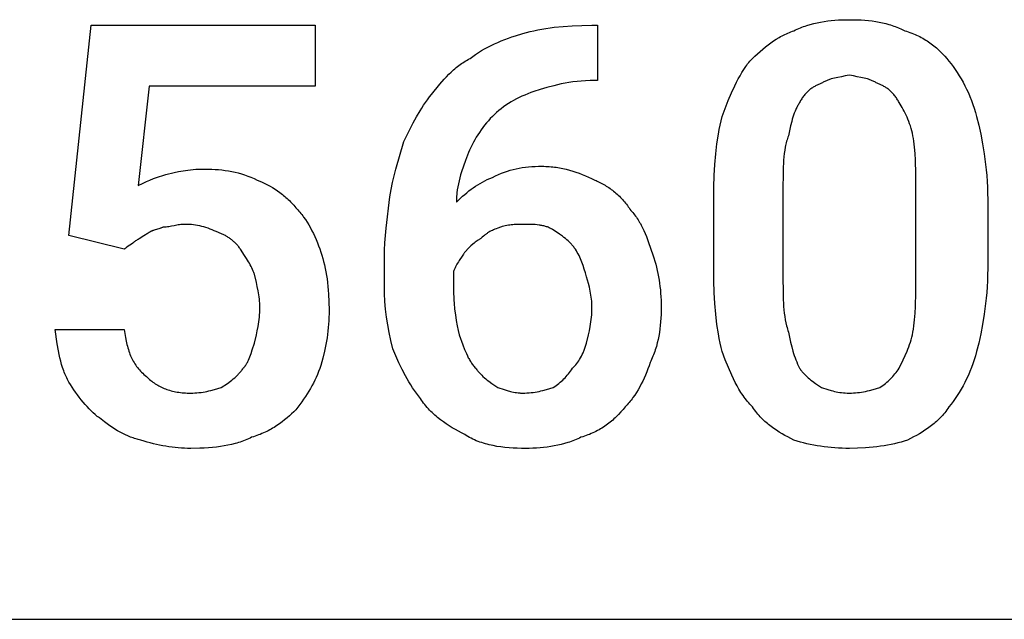
# Model space of a CAD drawing. Units: millimetres. Extents: x 0 to 13500, y 0 to 5600.
# Drawn here: x 6829 to 7414, y 0 to 357 of the extents above; entities that cross this region are included whole.
import ezdxf

# ---------------------------------------------------------------- set-up
doc = ezdxf.new("R2010")
doc.units = ezdxf.units.MM
doc.header["$MEASUREMENT"] = 0
doc.layers.add('- TAB', color=4, linetype='Continuous', true_color=0x00ffff)
doc.layers.add('- TITLES', color=7, linetype='Continuous', true_color=0x7fffbf)

msp = doc.modelspace()

# ---------------------------------------------------------------- linework, layer by layer
at = {"layer": '- TAB'}
msp.add_lwpolyline([(6750, 0), (9000, 0)], dxfattribs=at)
at = {"layer": '- TITLES'}
for points in [[(6858.22, 228.29), (6871.38, 353.29), (7004.61, 353.29), (7004.61, 317.11), (6905.92, 317.11), (6899.34, 257.89)], [(7127.96, 348.36), (7130.14, 348.95), (7132.36, 349.51), (7134.62, 350.03), (7136.93, 350.51), (7139.29, 350.96), (7141.69, 351.36), (7144.15, 351.73), (7146.67, 352.06), (7151.88, 352.6), (7157.33, 352.98), (7163.06, 353.21), (7169.08, 353.29)], [(7169.08, 353.29), (7172.37, 353.29)], [(7172.37, 353.29), (7172.37, 320.39), (7170.72, 320.39)], [(7289.14, 350), (7290.07, 350.45), (7291.01, 350.89), (7291.96, 351.3), (7292.92, 351.7), (7293.88, 352.08), (7294.86, 352.44), (7295.84, 352.78), (7296.83, 353.11), (7298.83, 353.71), (7300.85, 354.25), (7302.9, 354.73), (7304.98, 355.14), (7307.07, 355.5), (7309.17, 355.8), (7311.3, 356.05), (7313.43, 356.24), (7315.57, 356.39), (7317.73, 356.5), (7319.88, 356.56), (7322.04, 356.58)], [(7322.04, 356.58), (7324.47, 356.56), (7326.83, 356.5), (7329.12, 356.39), (7331.34, 356.24), (7333.51, 356.05), (7335.63, 355.8), (7337.7, 355.5), (7339.72, 355.14), (7341.71, 354.73), (7343.66, 354.25), (7345.58, 353.71), (7346.53, 353.42), (7347.48, 353.11), (7348.42, 352.78), (7349.36, 352.44), (7350.3, 352.08), (7351.23, 351.7), (7353.08, 350.89), (7354.93, 350)], [(7096.71, 333.55), (7097.49, 334.16), (7098.29, 334.77), (7099.11, 335.36), (7099.94, 335.94), (7101.66, 337.08), (7103.44, 338.18), (7105.28, 339.24), (7107.18, 340.26), (7109.12, 341.24), (7111.1, 342.19), (7113.12, 343.09), (7115.18, 343.96), (7117.27, 344.79), (7119.38, 345.58), (7121.51, 346.33), (7123.65, 347.04), (7127.96, 348.36)], [(7262.83, 331.91), (7265.92, 334.91), (7267.47, 336.35), (7269.02, 337.74), (7270.59, 339.09), (7272.17, 340.38), (7273.76, 341.62), (7275.37, 342.8), (7277, 343.93), (7278.65, 345), (7280.32, 346), (7281.17, 346.48), (7282.03, 346.94), (7282.89, 347.39), (7283.76, 347.81), (7284.63, 348.22), (7285.52, 348.62), (7286.41, 348.99), (7287.31, 349.35), (7288.22, 349.68), (7289.14, 350)], [(7354.93, 350), (7356, 349.68), (7357.05, 349.35), (7358.09, 348.99), (7359.1, 348.62), (7360.1, 348.22), (7361.07, 347.81), (7362.03, 347.39), (7362.98, 346.94), (7363.9, 346.48), (7364.81, 346), (7365.71, 345.51), (7366.59, 345), (7367.45, 344.47), (7368.29, 343.93), (7369.13, 343.38), (7369.94, 342.8), (7370.74, 342.22), (7371.53, 341.62), (7372.31, 341.01), (7373.07, 340.38), (7373.82, 339.74), (7374.55, 339.09), (7375.27, 338.42), (7375.98, 337.74), (7377.37, 336.35), (7378.7, 334.91), (7380, 333.43), (7381.25, 331.91)], [(7073.68, 312.17), (7078.67, 318.29), (7081.26, 321.25), (7082.59, 322.69), (7083.96, 324.1), (7085.37, 325.46), (7086.82, 326.79), (7087.57, 327.43), (7088.32, 328.06), (7089.09, 328.68), (7089.87, 329.29), (7090.67, 329.88), (7091.48, 330.45), (7092.31, 331.01), (7093.16, 331.55), (7094.02, 332.08), (7094.9, 332.59), (7095.79, 333.08), (7096.71, 333.55)], [(7246.38, 299.01), (7250.11, 308.55), (7252.02, 313.04), (7253.99, 317.31), (7255, 319.36), (7256.03, 321.36), (7257.09, 323.28), (7258.18, 325.15), (7259.29, 326.95), (7260.44, 328.67), (7261.02, 329.51), (7261.61, 330.33), (7262.22, 331.13), (7262.83, 331.91)], [(7381.25, 331.91), (7382.48, 330.33), (7383.71, 328.67), (7384.93, 326.95), (7386.13, 325.15), (7387.32, 323.28), (7388.48, 321.36), (7389.61, 319.36), (7390.71, 317.31), (7391.77, 315.2), (7392.78, 313.04), (7393.75, 310.82), (7394.66, 308.55), (7395.52, 306.23), (7396.32, 303.87), (7397.04, 301.46), (7397.7, 299.01)], [(7322.04, 323.68), (7320.82, 323.39), (7319.65, 323.13), (7317.39, 322.68), (7315.25, 322.27), (7313.2, 321.83), (7312.21, 321.59), (7311.23, 321.32), (7310.75, 321.18), (7310.27, 321.02), (7309.79, 320.85), (7309.32, 320.68), (7308.85, 320.49), (7308.38, 320.29), (7307.91, 320.07), (7307.45, 319.84), (7306.98, 319.59), (7306.52, 319.33), (7306.05, 319.05), (7305.59, 318.75)], [(7338.49, 318.75), (7338.02, 319.05), (7337.56, 319.33), (7337.1, 319.59), (7336.63, 319.84), (7336.17, 320.07), (7335.7, 320.29), (7335.23, 320.49), (7334.76, 320.68), (7334.29, 320.85), (7333.81, 321.02), (7333.33, 321.18), (7332.85, 321.32), (7331.87, 321.59), (7330.88, 321.83), (7328.83, 322.27), (7326.69, 322.68), (7324.43, 323.13), (7323.25, 323.39), (7322.04, 323.68)], [(7170.72, 320.39), (7167.99, 320.36), (7165.32, 320.25), (7162.73, 320.07), (7160.21, 319.83), (7157.76, 319.53), (7155.37, 319.18), (7153.05, 318.78), (7150.78, 318.34), (7148.57, 317.86), (7146.42, 317.34), (7142.27, 316.23), (7138.32, 315.04), (7134.54, 313.82)], [(7305.59, 318.75), (7305.13, 318.59), (7304.67, 318.42), (7304.21, 318.24), (7303.74, 318.05), (7303.29, 317.85), (7302.83, 317.64), (7302.37, 317.42), (7301.92, 317.18), (7301.47, 316.94), (7301.02, 316.68), (7300.57, 316.4), (7300.13, 316.12), (7299.69, 315.82), (7299.25, 315.51), (7298.82, 315.18), (7298.4, 314.84), (7297.97, 314.49), (7297.56, 314.12), (7297.15, 313.74), (7296.74, 313.34), (7296.34, 312.92), (7295.95, 312.49), (7295.56, 312.04), (7295.18, 311.58), (7294.81, 311.1), (7294.45, 310.6), (7294.09, 310.09), (7293.74, 309.55), (7293.4, 309), (7293.07, 308.43), (7292.75, 307.84), (7292.43, 307.24)], [(7351.64, 307.24), (7351.33, 307.84), (7351.01, 308.43), (7350.68, 309), (7350.34, 309.55), (7349.99, 310.09), (7349.63, 310.6), (7349.27, 311.1), (7348.89, 311.58), (7348.52, 312.04), (7348.13, 312.49), (7347.74, 312.92), (7347.34, 313.34), (7346.93, 313.74), (7346.52, 314.12), (7346.1, 314.49), (7345.68, 314.84), (7345.26, 315.18), (7344.83, 315.51), (7344.39, 315.82), (7343.95, 316.12), (7343.51, 316.4), (7343.06, 316.68), (7342.61, 316.94), (7342.16, 317.18), (7341.71, 317.42), (7341.25, 317.64), (7340.79, 317.85), (7340.33, 318.05), (7339.87, 318.24), (7339.41, 318.42), (7338.95, 318.59), (7338.49, 318.75)], [(7057.24, 284.21), (7060.96, 291.59), (7062.87, 295.23), (7064.84, 298.81), (7066.89, 302.31), (7067.95, 304.03), (7069.03, 305.72), (7070.15, 307.38), (7071.29, 309.01), (7072.47, 310.61), (7073.68, 312.17)], [(7134.54, 313.82), (7132.71, 313.18), (7130.92, 312.51), (7129.16, 311.79), (7127.45, 311.04), (7125.77, 310.25), (7124.13, 309.42), (7122.53, 308.55), (7120.97, 307.65), (7119.45, 306.7), (7117.96, 305.72), (7116.52, 304.7), (7115.11, 303.64), (7113.74, 302.54), (7112.41, 301.4), (7111.12, 300.23), (7109.87, 299.01)], [(7292.43, 307.24), (7292.13, 306.77), (7291.84, 306.29), (7291.55, 305.81), (7291.27, 305.31), (7291.01, 304.8), (7290.75, 304.29), (7290.49, 303.76), (7290.25, 303.23), (7289.78, 302.13), (7289.34, 300.99), (7288.92, 299.82), (7288.53, 298.6), (7288.15, 297.35), (7287.79, 296.06), (7287.11, 293.36), (7285.86, 287.5)], [(7359.87, 287.5), (7359.54, 289.02), (7359.18, 290.51), (7358.78, 291.95), (7358.35, 293.36), (7357.89, 294.73), (7357.41, 296.06), (7356.9, 297.35), (7356.37, 298.6), (7355.82, 299.82), (7355.26, 300.99), (7354.68, 302.13), (7354.09, 303.23), (7353.48, 304.29), (7352.88, 305.31), (7352.26, 306.29), (7351.64, 307.24)], [(7109.87, 299.01), (7108.65, 297.76), (7107.48, 296.47), (7106.34, 295.15), (7105.24, 293.8), (7104.18, 292.41), (7103.16, 291), (7102.18, 289.57), (7101.23, 288.12), (7100.33, 286.64), (7099.46, 285.15), (7098.63, 283.65), (7097.84, 282.13), (7097.09, 280.6), (7096.38, 279.07), (7095.7, 277.53), (7095.07, 275.99)], [(7241.45, 249.67), (7241.52, 256.92), (7241.76, 263.86), (7242.14, 270.49), (7242.68, 276.81), (7243.37, 282.82), (7244.22, 288.53), (7244.7, 291.26), (7245.23, 293.92), (7245.78, 296.51), (7246.38, 299.01)], [(7397.7, 299.01), (7398.92, 293.92), (7400.11, 288.53), (7401.22, 282.82), (7402.22, 276.81), (7403.06, 270.49), (7403.41, 267.21), (7403.71, 263.86), (7403.95, 260.43), (7404.13, 256.92), (7404.24, 253.33), (7404.28, 249.67)], [(7285.86, 287.5), (7285.56, 286.72), (7285.28, 285.92), (7285.01, 285.1), (7284.77, 284.27), (7284.54, 283.42), (7284.33, 282.55), (7284.13, 281.67), (7283.95, 280.77), (7283.63, 278.93), (7283.37, 277.03), (7283.15, 275.09), (7282.98, 273.11), (7282.84, 271.09), (7282.74, 269.03), (7282.62, 264.83), (7282.57, 256.25)], [(7361.51, 256.25), (7361.49, 264.83), (7361.31, 273.11), (7361.11, 277.03), (7360.82, 280.77), (7360.63, 282.55), (7360.41, 284.27), (7360.16, 285.92), (7359.87, 287.5)], [(7049.01, 251.32), (7049.34, 253.46), (7049.7, 255.56), (7050.53, 259.69), (7051.47, 263.75), (7052.51, 267.76), (7057.24, 284.21)], [(7095.07, 275.99), (7093.84, 272.83), (7092.65, 269.54), (7091.54, 266.13), (7091.02, 264.39), (7090.54, 262.62), (7090.1, 260.84), (7089.7, 259.04), (7089.35, 257.23), (7089.05, 255.4), (7088.81, 253.57), (7088.72, 252.65), (7088.63, 251.72), (7088.57, 250.8), (7088.52, 249.88), (7088.5, 248.95), (7088.49, 248.03)], [(7109.87, 262.83), (7111.7, 263.72), (7113.5, 264.53), (7115.28, 265.27), (7117.04, 265.94), (7118.79, 266.54), (7120.54, 267.08), (7122.29, 267.55), (7124.05, 267.97), (7125.84, 268.33), (7127.65, 268.63), (7129.49, 268.88), (7131.38, 269.07), (7133.31, 269.22), (7135.3, 269.33), (7137.35, 269.39), (7139.47, 269.41)], [(7139.47, 269.41), (7140.55, 269.4), (7141.61, 269.37), (7142.67, 269.32), (7143.72, 269.26), (7144.76, 269.17), (7145.79, 269.07), (7146.81, 268.95), (7147.83, 268.82), (7149.84, 268.49), (7151.82, 268.11), (7153.78, 267.66), (7155.72, 267.15), (7157.63, 266.58), (7159.53, 265.95), (7161.42, 265.28), (7163.3, 264.55), (7165.16, 263.78), (7167.02, 262.95), (7168.87, 262.09), (7170.72, 261.18)], [(6899.34, 257.89), (6902.37, 259.39), (6904.26, 260.27), (6906.33, 261.18), (6908.56, 262.1), (6909.72, 262.55), (6910.91, 262.98), (6912.11, 263.4), (6913.33, 263.79), (6914.56, 264.15), (6915.79, 264.47)], [(6915.79, 264.47), (6920.78, 265.68), (6923.36, 266.24), (6926.07, 266.74), (6927.48, 266.96), (6928.93, 267.16), (6930.43, 267.33), (6931.98, 267.48), (6933.59, 267.6), (6935.26, 267.69), (6937, 267.74), (6938.82, 267.76)], [(6938.82, 267.76), (6940.96, 267.74), (6943.06, 267.68), (6945.13, 267.58), (6947.17, 267.43), (6949.18, 267.23), (6951.16, 266.98), (6953.12, 266.68), (6955.06, 266.32), (6956.98, 265.91), (6958.88, 265.43), (6960.76, 264.9), (6962.64, 264.29), (6964.5, 263.62), (6966.36, 262.88), (6968.22, 262.07), (6970.07, 261.18)], [(6970.07, 261.18), (6971.61, 260.55), (6973.15, 259.87), (6974.68, 259.15), (6976.21, 258.38), (6977.73, 257.57), (6979.23, 256.7), (6980.72, 255.78), (6982.2, 254.81), (6983.65, 253.78), (6985.08, 252.69), (6985.79, 252.12), (6986.49, 251.53), (6987.19, 250.93), (6987.88, 250.31), (6988.56, 249.68), (6989.23, 249.03), (6989.89, 248.36), (6990.55, 247.67), (6991.2, 246.96), (6991.84, 246.24), (6992.47, 245.5), (6993.09, 244.74)], [(7088.49, 248.03), (7090.96, 250.42), (7092.2, 251.55), (7093.45, 252.65), (7094.7, 253.71), (7095.97, 254.73), (7097.26, 255.72), (7098.56, 256.66), (7099.88, 257.57), (7101.22, 258.43), (7102.59, 259.26), (7103.98, 260.05), (7105.41, 260.81), (7106.86, 261.52), (7108.35, 262.19), (7109.87, 262.83)], [(7170.72, 261.18), (7171.49, 260.87), (7172.26, 260.53), (7173.03, 260.17), (7173.8, 259.8), (7174.57, 259.41), (7175.33, 259), (7176.09, 258.57), (7176.84, 258.13), (7177.59, 257.66), (7178.33, 257.19), (7179.07, 256.69), (7179.8, 256.18), (7180.53, 255.66), (7181.24, 255.12), (7181.95, 254.56), (7182.65, 253.99), (7183.34, 253.4), (7184.02, 252.8), (7184.68, 252.19), (7185.34, 251.56), (7185.98, 250.92), (7186.62, 250.27), (7187.23, 249.6), (7187.84, 248.93), (7188.43, 248.24), (7189, 247.53), (7189.56, 246.82), (7190.11, 246.1), (7190.63, 245.36), (7191.14, 244.61), (7191.63, 243.86), (7192.11, 243.09)], [(7282.57, 256.25), (7282.57, 203.62)], [(7361.51, 203.62), (7361.51, 256.25)], [(7045.72, 215.13), (7045.8, 219.45), (7046.01, 223.79), (7046.33, 228.17), (7046.75, 232.61), (7049.01, 251.32)], [(7241.45, 208.55), (7241.45, 249.67)], [(7404.28, 249.67), (7404.28, 208.55)], [(6993.09, 244.74), (6993.7, 244.11), (6994.31, 243.47), (6994.9, 242.8), (6995.48, 242.12), (6996.06, 241.42), (6996.62, 240.71), (6997.17, 239.98), (6997.72, 239.24), (6998.78, 237.71), (6999.8, 236.12), (7000.78, 234.49), (7001.73, 232.81), (7002.63, 231.1), (7003.5, 229.35), (7004.33, 227.57), (7005.12, 225.77), (7005.87, 223.95), (7006.58, 222.12), (7007.26, 220.27), (7007.89, 218.42)], [(7192.11, 243.09), (7192.71, 242.47), (7193.3, 241.82), (7193.87, 241.16), (7194.42, 240.48), (7194.96, 239.78), (7195.48, 239.07), (7195.98, 238.34), (7196.47, 237.59), (7196.95, 236.83), (7197.41, 236.06), (7197.86, 235.28), (7198.29, 234.48), (7199.13, 232.84), (7199.92, 231.17), (7200.67, 229.45), (7201.39, 227.7), (7202.74, 224.13), (7205.26, 216.78)], [(6927.3, 234.87), (6926.84, 234.86), (6926.4, 234.85), (6925.96, 234.83), (6925.52, 234.8), (6924.68, 234.72), (6923.86, 234.61), (6923.06, 234.49), (6922.27, 234.35), (6920.72, 234.05), (6919.18, 233.74), (6918.39, 233.61), (6917.59, 233.48), (6916.77, 233.38), (6915.92, 233.29), (6915.49, 233.26), (6915.05, 233.24), (6914.6, 233.23), (6914.14, 233.22)], [(6947.04, 229.93), (6945.81, 230.53), (6944.57, 231.09), (6943.34, 231.61), (6942.11, 232.09), (6940.87, 232.54), (6939.64, 232.94), (6938.4, 233.31), (6937.17, 233.63), (6935.94, 233.92), (6934.7, 234.17), (6933.47, 234.39), (6932.24, 234.56), (6931, 234.69), (6929.77, 234.79), (6928.54, 234.85), (6927.3, 234.87)], [(7127.96, 234.87), (7125.21, 234.84), (7123.65, 234.78), (7122.84, 234.73), (7122, 234.66), (7121.14, 234.58), (7120.27, 234.47), (7119.38, 234.33), (7118.48, 234.17), (7117.57, 233.99), (7116.65, 233.77), (7115.73, 233.51), (7115.27, 233.37), (7114.8, 233.22)], [(7146.05, 231.58), (7145.82, 231.73), (7145.59, 231.88), (7145.35, 232.02), (7145.11, 232.16), (7144.87, 232.29), (7144.62, 232.42), (7144.13, 232.66), (7143.63, 232.89), (7143.11, 233.1), (7142.6, 233.3), (7142.07, 233.48), (7141.54, 233.65), (7141, 233.8), (7140.45, 233.94), (7139.89, 234.07), (7139.33, 234.18), (7138.77, 234.28), (7138.2, 234.38), (7137.62, 234.46), (7136.46, 234.59), (7135.28, 234.69), (7134.08, 234.77), (7132.87, 234.82), (7127.96, 234.87)], [(6891.12, 220.07), (6858.22, 228.29)], [(6905.92, 229.93), (6905.32, 229.63), (6904.76, 229.32), (6904.22, 229.01), (6903.71, 228.7), (6902.74, 228.08), (6901.81, 227.47), (6900.88, 226.85), (6899.91, 226.23), (6899.4, 225.93), (6898.86, 225.62), (6898.3, 225.31), (6897.7, 225)], [(6914.14, 233.22), (6913.84, 233.07), (6913.53, 232.93), (6913.22, 232.8), (6912.91, 232.68), (6912.61, 232.56), (6912.31, 232.45), (6911.7, 232.25), (6909.42, 231.58), (6908.89, 231.42), (6908.38, 231.26), (6908.13, 231.18), (6907.89, 231.09), (6907.66, 231), (6907.44, 230.91), (6907.22, 230.81), (6907.11, 230.76), (6907.01, 230.71), (6906.91, 230.65), (6906.81, 230.6), (6906.71, 230.54), (6906.61, 230.48), (6906.52, 230.42), (6906.43, 230.36), (6906.34, 230.29), (6906.25, 230.22), (6906.16, 230.15), (6906.08, 230.08), (6906, 230.01), (6905.92, 229.93)], [(6960.2, 220.07), (6959.88, 220.52), (6959.56, 220.97), (6959.23, 221.41), (6958.89, 221.84), (6958.54, 222.26), (6958.18, 222.67), (6957.82, 223.07), (6957.45, 223.46), (6957.07, 223.84), (6956.68, 224.21), (6956.29, 224.57), (6955.89, 224.92), (6955.48, 225.27), (6955.07, 225.6), (6954.66, 225.92), (6954.24, 226.23), (6953.81, 226.54), (6953.38, 226.83), (6952.94, 227.12), (6952.5, 227.39), (6952.06, 227.66), (6951.62, 227.91), (6951.17, 228.16), (6950.71, 228.39), (6950.26, 228.62), (6949.8, 228.84), (6949.35, 229.04), (6948.89, 229.24), (6948.43, 229.43), (6947.96, 229.61), (6947.5, 229.78), (6947.04, 229.93)], [(7114.8, 233.22), (7113.03, 232.6), (7112.19, 232.29), (7111.38, 231.96), (7110.61, 231.63), (7109.86, 231.29), (7109.13, 230.93), (7108.43, 230.55), (7107.74, 230.16), (7107.41, 229.95), (7107.08, 229.74), (7106.75, 229.52), (7106.42, 229.3), (7106.1, 229.07), (7105.78, 228.83), (7105.47, 228.58), (7105.15, 228.33), (7104.84, 228.07), (7104.53, 227.8), (7103.91, 227.24), (7103.29, 226.64)], [(7159.21, 220.07), (7158.9, 220.52), (7158.57, 220.97), (7158.24, 221.41), (7157.9, 221.84), (7157.55, 222.26), (7157.2, 222.68), (7156.83, 223.08), (7156.46, 223.48), (7156.08, 223.88), (7155.69, 224.26), (7154.9, 225.01), (7154.09, 225.74), (7153.25, 226.44), (7152.39, 227.12), (7151.52, 227.79), (7149.73, 229.09), (7146.05, 231.58)], [(6897.7, 225), (6897.54, 224.85), (6897.37, 224.69), (6897.19, 224.54), (6897.01, 224.38), (6896.62, 224.07), (6896.21, 223.77), (6895.33, 223.15), (6894.41, 222.53), (6893.49, 221.92), (6892.61, 221.3), (6892.2, 220.99), (6891.81, 220.68), (6891.62, 220.53), (6891.45, 220.37), (6891.28, 220.22), (6891.12, 220.07)], [(7103.29, 226.64), (7102.98, 226.49), (7102.67, 226.32), (7102.36, 226.14), (7102.06, 225.95), (7101.75, 225.76), (7101.44, 225.56), (7100.82, 225.13), (7100.21, 224.67), (7099.59, 224.19), (7098.97, 223.68), (7098.36, 223.15), (7097.12, 222.03), (7095.89, 220.86), (7093.42, 218.42)], [(6968.42, 205.26), (6968.26, 205.73), (6968.09, 206.19), (6967.73, 207.11), (6967.33, 208.04), (6966.9, 208.96), (6966.45, 209.89), (6965.96, 210.81), (6965.46, 211.74), (6964.93, 212.66), (6963.81, 214.51), (6962.64, 216.37), (6960.2, 220.07)], [(7007.89, 218.42), (7008.49, 216.55), (7009.05, 214.64), (7009.57, 212.7), (7010.05, 210.71), (7010.5, 208.69), (7010.9, 206.63), (7011.27, 204.52), (7011.6, 202.38), (7011.88, 200.21), (7012.14, 197.99), (7012.35, 195.74), (7012.52, 193.44), (7012.75, 188.74), (7012.83, 183.88)], [(7093.42, 218.42), (7093.26, 218.11), (7093.09, 217.8), (7092.92, 217.49), (7092.73, 217.18), (7092.34, 216.56), (7091.93, 215.93), (7090.13, 213.28), (7089.67, 212.58), (7089.21, 211.85), (7088.77, 211.1), (7088.33, 210.33), (7088.12, 209.93), (7087.92, 209.52), (7087.72, 209.11), (7087.53, 208.68), (7087.35, 208.25), (7087.17, 207.81), (7087, 207.37), (7086.84, 206.91)], [(7165.79, 203.62), (7165.17, 206.01), (7164.53, 208.27), (7163.85, 210.41), (7163.49, 211.45), (7163.12, 212.46), (7162.72, 213.45), (7162.3, 214.43), (7161.86, 215.39), (7161.39, 216.34), (7160.9, 217.28), (7160.37, 218.21), (7159.81, 219.14), (7159.21, 220.07)], [(7205.26, 216.78), (7205.86, 214.93), (7206.42, 213.07), (7206.94, 211.21), (7207.42, 209.35), (7207.87, 207.47), (7208.27, 205.59), (7208.64, 203.69), (7208.96, 201.77), (7209.25, 199.83), (7209.5, 197.87), (7209.72, 195.89), (7209.89, 193.88), (7210.02, 191.84), (7210.12, 189.77), (7210.18, 187.67), (7210.2, 185.53)], [(7045.72, 198.68), (7045.72, 215.13)], [(6971.71, 185.53), (6971.69, 186.76), (6971.64, 187.99), (6971.55, 189.23), (6971.43, 190.46), (6971.28, 191.69), (6971.1, 192.93), (6970.68, 195.39), (6970.18, 197.86), (6969.63, 200.33), (6968.42, 205.26)], [(7086.84, 206.91), (7086.84, 195.39)], [(7246.38, 159.21), (7245.78, 161.72), (7245.23, 164.3), (7244.7, 166.96), (7244.22, 169.7), (7243.37, 175.4), (7242.68, 181.41), (7242.14, 187.74), (7241.76, 194.37), (7241.52, 201.31), (7241.45, 208.55)], [(7404.28, 208.55), (7404.24, 204.89), (7404.13, 201.31), (7403.95, 197.8), (7403.71, 194.37), (7403.41, 191.01), (7403.06, 187.74), (7402.22, 181.41), (7401.22, 175.4), (7400.11, 169.7), (7398.92, 164.3), (7397.7, 159.21)], [(7169.08, 185.53), (7169.06, 186.76), (7169.01, 187.99), (7168.92, 189.22), (7168.8, 190.43), (7168.65, 191.64), (7168.47, 192.84), (7168.27, 194.02), (7168.05, 195.19), (7167.81, 196.34), (7167.55, 197.46), (7167, 199.64), (7166.4, 201.69), (7165.79, 203.62)], [(7282.57, 203.62), (7282.62, 194.32), (7282.74, 190.03), (7282.84, 187.96), (7282.98, 185.94), (7283.15, 183.95), (7283.37, 182), (7283.63, 180.08), (7283.95, 178.18), (7284.33, 176.3), (7284.77, 174.43), (7285.01, 173.5), (7285.28, 172.57), (7285.56, 171.65), (7285.86, 170.72)], [(7359.87, 170.72), (7360.16, 172.57), (7360.41, 174.43), (7360.82, 178.18), (7361.11, 182), (7361.31, 185.94), (7361.49, 194.32), (7361.51, 203.62)], [(7050.66, 160.86), (7049.5, 165.72), (7048.5, 170.47), (7047.65, 175.14), (7046.96, 179.77), (7046.42, 184.4), (7046.03, 189.07), (7045.8, 193.82), (7045.72, 198.68)], [(7086.84, 195.39), (7086.86, 193.55), (7086.92, 191.7), (7087, 189.87), (7087.12, 188.04), (7087.45, 184.47), (7087.87, 181), (7088.37, 177.69), (7088.92, 174.58), (7089.52, 171.69), (7090.13, 169.08)], [(6968.42, 164.14), (6969.63, 169.1), (6970.18, 171.63), (6970.68, 174.22), (6970.9, 175.54), (6971.1, 176.88), (6971.28, 178.25), (6971.43, 179.64), (6971.55, 181.06), (6971.64, 182.52), (6971.69, 184), (6971.71, 185.53)], [(7012.83, 183.88), (7012.81, 181.74), (7012.75, 179.63), (7012.66, 177.56), (7012.52, 175.5), (7012.35, 173.47), (7012.14, 171.45), (7011.88, 169.44), (7011.6, 167.43), (7011.27, 165.43), (7010.9, 163.42), (7010.05, 159.36), (7009.05, 155.23), (7007.89, 150.99)], [(7165.79, 164.14), (7167, 169.1), (7167.55, 171.63), (7168.05, 174.22), (7168.27, 175.54), (7168.47, 176.88), (7168.65, 178.25), (7168.8, 179.64), (7168.92, 181.06), (7169.01, 182.52), (7169.06, 184), (7169.08, 185.53)], [(7210.2, 185.53), (7210.18, 183.37), (7210.12, 181.21), (7210.01, 179.06), (7209.86, 176.92), (7209.67, 174.78), (7209.42, 172.66), (7209.12, 170.55), (7208.76, 168.46), (7208.34, 166.39), (7207.87, 164.34), (7207.33, 162.31), (7206.73, 160.32), (7206.4, 159.33), (7206.06, 158.35), (7205.7, 157.37), (7205.32, 156.41), (7204.92, 155.45), (7204.51, 154.5), (7204.07, 153.56), (7203.62, 152.63)], [(6858.22, 141.12), (6857.77, 141.9), (6857.34, 142.7), (6856.92, 143.52), (6856.52, 144.35), (6856.14, 145.2), (6855.77, 146.07), (6855.42, 146.95), (6855.09, 147.85), (6854.77, 148.76), (6854.46, 149.69), (6853.89, 151.58), (6853.36, 153.53), (6852.88, 155.51), (6852.43, 157.53), (6852.02, 159.59), (6851.28, 163.78), (6850, 172.37)], [(6850, 172.37), (6891.12, 172.37)], [(6891.12, 172.37), (6891.45, 169.96), (6891.82, 167.66), (6892.24, 165.47), (6892.47, 164.41), (6892.71, 163.37), (6892.97, 162.36), (6893.24, 161.38), (6893.53, 160.41), (6893.84, 159.47), (6894.16, 158.55), (6894.5, 157.66), (6894.85, 156.78), (6895.23, 155.92), (6895.63, 155.08), (6896.04, 154.26), (6896.48, 153.46), (6896.93, 152.68), (6897.41, 151.91), (6897.91, 151.16), (6898.44, 150.42), (6898.98, 149.7), (6899.55, 149), (6900.15, 148.3), (6900.77, 147.62), (6901.42, 146.96), (6902.09, 146.3), (6902.79, 145.66), (6903.52, 145.03), (6904.28, 144.41)], [(7285.86, 170.72), (7287.11, 164.84), (7287.79, 162.08), (7288.53, 159.42), (7288.92, 158.11), (7289.34, 156.83), (7289.78, 155.56), (7290.25, 154.3), (7290.75, 153.05), (7291.27, 151.81), (7291.84, 150.58), (7292.43, 149.34)], [(7351.64, 149.34), (7354.09, 154.3), (7355.26, 156.83), (7356.37, 159.42), (7356.9, 160.74), (7357.41, 162.08), (7357.89, 163.45), (7358.35, 164.84), (7358.78, 166.26), (7359.18, 167.71), (7359.54, 169.2), (7359.87, 170.72)], [(6961.84, 149.34), (6962, 149.5), (6962.15, 149.66), (6962.29, 149.83), (6962.44, 150), (6962.58, 150.17), (6962.73, 150.35), (6962.86, 150.53), (6963, 150.72), (6963.27, 151.11), (6963.53, 151.51), (6963.78, 151.92), (6964.03, 152.35), (6964.26, 152.79), (6964.49, 153.24), (6964.72, 153.7), (6964.94, 154.17), (6965.35, 155.14), (6965.75, 156.13), (6966.12, 157.14), (6966.48, 158.16), (6967.16, 160.21), (6968.42, 164.14)], [(7090.13, 169.08), (7092.37, 163.22), (7093.4, 160.52), (7093.92, 159.23), (7094.45, 157.98), (7095, 156.76), (7095.58, 155.59), (7095.88, 155.01), (7096.19, 154.45), (7096.51, 153.9), (7096.84, 153.35), (7097.18, 152.82), (7097.54, 152.29), (7097.91, 151.78), (7098.29, 151.27), (7098.69, 150.77), (7099.11, 150.29), (7099.55, 149.81), (7100, 149.34)], [(7157.57, 149.34), (7158.18, 149.98), (7158.8, 150.65), (7159.41, 151.37), (7160.01, 152.12), (7160.6, 152.91), (7161.18, 153.74), (7161.75, 154.6), (7162.29, 155.51), (7162.82, 156.45), (7163.33, 157.44), (7163.82, 158.46), (7164.05, 158.98), (7164.27, 159.52), (7164.49, 160.06), (7164.7, 160.62), (7164.9, 161.18), (7165.1, 161.75), (7165.28, 162.34), (7165.46, 162.93), (7165.63, 163.53), (7165.79, 164.14)], [(7067.11, 131.25), (7065.89, 132.81), (7064.71, 134.41), (7063.57, 136.05), (7062.45, 137.73), (7061.37, 139.44), (7060.31, 141.2), (7059.28, 142.99), (7058.26, 144.82), (7056.3, 148.6), (7054.38, 152.53), (7052.51, 156.61), (7050.66, 160.86)], [(7264.47, 126.32), (7263.71, 127.1), (7262.97, 127.9), (7262.24, 128.71), (7261.54, 129.55), (7260.85, 130.41), (7260.17, 131.28), (7259.51, 132.17), (7258.87, 133.07), (7258.24, 134), (7257.63, 134.94), (7256.44, 136.87), (7255.29, 138.86), (7254.19, 140.91), (7253.13, 143.02), (7252.11, 145.19), (7250.13, 149.68), (7248.24, 154.36), (7246.38, 159.21)], [(7397.7, 159.21), (7397.04, 156.76), (7396.32, 154.36), (7395.52, 151.99), (7394.66, 149.68), (7393.75, 147.41), (7392.78, 145.19), (7391.77, 143.02), (7390.71, 140.91), (7389.61, 138.86), (7388.48, 136.87), (7387.32, 134.94), (7386.13, 133.07), (7384.93, 131.28), (7383.71, 129.55), (7382.48, 127.9), (7381.25, 126.32)], [(7203.62, 152.63), (7202.98, 150.78), (7202.31, 148.94), (7201.59, 147.1), (7200.84, 145.28), (7200.05, 143.48), (7199.22, 141.7), (7198.36, 139.95), (7197.45, 138.24), (7196.51, 136.56), (7195.52, 134.93), (7194.5, 133.35), (7193.44, 131.82), (7192.9, 131.07), (7192.34, 130.34), (7191.78, 129.63), (7191.21, 128.93), (7190.62, 128.25), (7190.03, 127.59), (7189.43, 126.94), (7188.82, 126.32)], [(6948.68, 137.83), (6952.36, 140.32), (6954.15, 141.62), (6955.02, 142.28), (6955.88, 142.97), (6956.72, 143.67), (6957.53, 144.4), (6958.33, 145.15), (6958.71, 145.53), (6959.09, 145.92), (6959.46, 146.32), (6959.83, 146.73), (6960.19, 147.14), (6960.53, 147.57), (6960.87, 148), (6961.21, 148.44), (6961.53, 148.88), (6961.84, 149.34)], [(7007.89, 150.99), (7007.26, 149.16), (7006.58, 147.36), (7005.87, 145.6), (7005.12, 143.87), (7004.33, 142.17), (7003.5, 140.49), (7002.63, 138.84), (7001.73, 137.21), (7000.78, 135.6), (6999.8, 134.01), (6998.78, 132.43), (6997.72, 130.86), (6996.62, 129.31), (6995.48, 127.76), (6993.09, 124.67)], [(7100, 149.34), (7100.31, 148.88), (7100.64, 148.44), (7100.97, 148), (7101.31, 147.57), (7101.66, 147.14), (7102.01, 146.73), (7102.38, 146.32), (7102.75, 145.92), (7103.13, 145.53), (7103.52, 145.15), (7104.31, 144.4), (7105.12, 143.67), (7105.96, 142.97), (7106.82, 142.28), (7107.69, 141.62), (7109.48, 140.32), (7113.16, 137.83)], [(7146.05, 137.83), (7146.96, 138.45), (7147.83, 139.07), (7148.67, 139.69), (7149.47, 140.32), (7150.25, 140.96), (7151, 141.62), (7151.72, 142.28), (7152.43, 142.97), (7153.11, 143.67), (7153.78, 144.4), (7154.43, 145.15), (7155.07, 145.92), (7155.7, 146.73), (7156.33, 147.57), (7156.95, 148.44), (7157.57, 149.34)], [(7292.43, 149.34), (7292.75, 148.88), (7293.07, 148.44), (7293.4, 148), (7293.74, 147.57), (7294.09, 147.14), (7294.45, 146.73), (7294.81, 146.32), (7295.18, 145.92), (7295.56, 145.53), (7295.95, 145.15), (7296.74, 144.4), (7297.56, 143.67), (7298.4, 142.97), (7299.25, 142.28), (7300.13, 141.62), (7301.92, 140.32), (7305.59, 137.83)], [(7340.13, 137.83), (7341.04, 138.45), (7341.91, 139.07), (7342.74, 139.69), (7343.55, 140.32), (7344.33, 140.96), (7345.08, 141.62), (7345.8, 142.28), (7346.5, 142.97), (7347.19, 143.67), (7347.86, 144.4), (7348.51, 145.15), (7349.15, 145.92), (7349.78, 146.73), (7350.41, 147.57), (7351.03, 148.44), (7351.64, 149.34)], [(6876.32, 119.74), (6875.7, 120.21), (6875.08, 120.7), (6873.85, 121.73), (6872.63, 122.84), (6871.41, 124), (6870.2, 125.23), (6869, 126.5), (6867.82, 127.83), (6866.65, 129.19), (6865.51, 130.6), (6864.38, 132.04), (6863.28, 133.51), (6862.21, 135), (6861.16, 136.51), (6860.15, 138.04), (6859.17, 139.58), (6858.22, 141.12)], [(6904.28, 144.41), (6904.9, 143.8), (6905.53, 143.21), (6906.17, 142.64), (6906.82, 142.09), (6907.49, 141.56), (6908.16, 141.05), (6908.85, 140.56), (6909.54, 140.09), (6910.25, 139.64), (6910.98, 139.2), (6911.71, 138.79), (6912.46, 138.39), (6913.22, 138.02), (6913.99, 137.66), (6914.78, 137.32), (6915.58, 137.01), (6916.4, 136.71), (6917.23, 136.43), (6918.08, 136.17), (6918.94, 135.93), (6919.82, 135.71), (6920.71, 135.5), (6921.62, 135.32), (6922.55, 135.16), (6923.49, 135.01), (6924.45, 134.89), (6925.43, 134.78), (6926.43, 134.69), (6927.44, 134.63), (6928.47, 134.58), (6929.52, 134.55), (6930.59, 134.54)], [(6930.59, 134.54), (6931.83, 134.56), (6933.06, 134.61), (6934.28, 134.7), (6935.5, 134.82), (6936.71, 134.97), (6937.91, 135.15), (6939.09, 135.35), (6940.25, 135.57), (6941.4, 135.81), (6942.53, 136.07), (6944.7, 136.62), (6946.76, 137.22), (6948.68, 137.83)], [(7113.16, 137.83), (7116.86, 136.62), (7118.71, 136.07), (7120.56, 135.57), (7121.48, 135.35), (7122.41, 135.15), (7123.33, 134.97), (7124.26, 134.82), (7125.19, 134.7), (7126.11, 134.61), (7126.57, 134.58), (7127.04, 134.56), (7127.5, 134.54), (7127.96, 134.54)], [(7127.96, 134.54), (7129.19, 134.56), (7130.42, 134.61), (7131.65, 134.7), (7132.87, 134.82), (7134.08, 134.97), (7135.28, 135.15), (7136.46, 135.35), (7137.62, 135.57), (7138.77, 135.81), (7139.89, 136.07), (7142.07, 136.62), (7144.13, 137.22), (7146.05, 137.83)], [(7305.59, 137.83), (7309.32, 136.62), (7311.23, 136.07), (7312.21, 135.81), (7313.2, 135.57), (7314.21, 135.35), (7315.25, 135.15), (7316.3, 134.97), (7317.39, 134.82), (7318.5, 134.7), (7319.65, 134.61), (7320.82, 134.56), (7322.04, 134.54)], [(7322.04, 134.54), (7323.27, 134.56), (7324.5, 134.61), (7325.73, 134.7), (7326.95, 134.82), (7328.16, 134.97), (7329.35, 135.15), (7330.54, 135.35), (7331.7, 135.57), (7332.85, 135.81), (7333.97, 136.07), (7336.15, 136.62), (7338.21, 137.22), (7340.13, 137.83)], [(7093.42, 109.87), (7091.57, 110.81), (7089.73, 111.8), (7087.89, 112.83), (7086.07, 113.9), (7084.27, 115.03), (7082.49, 116.2), (7080.74, 117.43), (7079.03, 118.71), (7077.35, 120.05), (7076.53, 120.74), (7075.72, 121.45), (7074.92, 122.17), (7074.14, 122.91), (7073.36, 123.67), (7072.6, 124.44), (7071.86, 125.23), (7071.13, 126.04), (7070.42, 126.86), (7069.72, 127.7), (7069.04, 128.56), (7068.38, 129.44), (7067.73, 130.33), (7067.11, 131.25)], [(6993.09, 124.67), (6991.84, 123.44), (6990.54, 122.21), (6989.21, 120.99), (6987.82, 119.79), (6986.39, 118.6), (6984.91, 117.44), (6983.38, 116.31), (6981.78, 115.21), (6980.14, 114.15), (6979.29, 113.64), (6978.43, 113.14), (6977.55, 112.65), (6976.66, 112.17), (6975.75, 111.71), (6974.82, 111.26), (6973.88, 110.82), (6972.92, 110.4), (6971.94, 109.99), (6970.94, 109.61), (6969.93, 109.23), (6968.9, 108.88), (6967.85, 108.54), (6966.78, 108.22)], [(7188.82, 126.32), (7187.56, 124.79), (7186.27, 123.31), (7184.93, 121.87), (7183.55, 120.48), (7182.84, 119.8), (7182.12, 119.14), (7181.38, 118.48), (7180.63, 117.84), (7179.87, 117.22), (7179.1, 116.6), (7178.31, 116), (7177.51, 115.42), (7176.69, 114.85), (7175.86, 114.29), (7175.01, 113.75), (7174.15, 113.23), (7173.27, 112.72), (7172.38, 112.22), (7171.47, 111.74), (7170.54, 111.28), (7169.6, 110.84), (7168.64, 110.41), (7167.66, 110), (7166.67, 109.61), (7165.65, 109.23), (7164.62, 108.88), (7163.57, 108.54), (7162.5, 108.22)], [(7289.14, 106.58), (7285.52, 108.44), (7283.77, 109.39), (7282.05, 110.36), (7280.37, 111.36), (7278.74, 112.39), (7277.14, 113.47), (7275.58, 114.6), (7274.81, 115.18), (7274.05, 115.78), (7273.31, 116.4), (7272.57, 117.04), (7271.84, 117.69), (7271.12, 118.36), (7270.41, 119.05), (7269.72, 119.76), (7269.03, 120.5), (7268.35, 121.25), (7267.68, 122.03), (7267.02, 122.84), (7266.37, 123.67), (7265.73, 124.52), (7265.1, 125.4), (7264.47, 126.32)], [(7381.25, 126.32), (7380.63, 125.4), (7380, 124.52), (7379.36, 123.67), (7378.71, 122.84), (7378.05, 122.03), (7377.38, 121.25), (7376.7, 120.5), (7376.01, 119.76), (7375.31, 119.05), (7374.6, 118.36), (7373.88, 117.69), (7373.15, 117.04), (7372.42, 116.4), (7371.67, 115.78), (7370.91, 115.18), (7370.15, 114.6), (7368.59, 113.47), (7366.99, 112.39), (7365.35, 111.36), (7363.67, 110.36), (7361.96, 109.39), (7360.2, 108.44), (7356.58, 106.58)], [(6900.99, 106.58), (6900.22, 106.74), (6899.44, 106.93), (6898.67, 107.13), (6897.9, 107.35), (6897.13, 107.58), (6896.36, 107.84), (6895.59, 108.11), (6894.82, 108.4), (6894.05, 108.71), (6893.28, 109.03), (6891.74, 109.73), (6890.19, 110.49), (6888.65, 111.31), (6887.11, 112.18), (6885.57, 113.12), (6884.03, 114.1), (6882.48, 115.14), (6880.94, 116.22), (6879.4, 117.35), (6876.32, 119.74)], [(6930.59, 101.64), (6928.74, 101.66), (6926.89, 101.72), (6925.04, 101.82), (6923.19, 101.95), (6921.34, 102.13), (6919.49, 102.34), (6917.64, 102.59), (6915.79, 102.88), (6913.94, 103.21), (6912.09, 103.57), (6910.24, 103.98), (6908.39, 104.42), (6906.54, 104.9), (6904.69, 105.42), (6902.84, 105.98), (6900.99, 106.58)], [(6966.78, 108.22), (6965.85, 107.77), (6964.91, 107.34), (6963.96, 106.92), (6963, 106.52), (6962.02, 106.15), (6961.04, 105.78), (6960.05, 105.44), (6959.04, 105.11), (6958.02, 104.8), (6956.99, 104.51), (6954.89, 103.97), (6952.74, 103.5), (6950.53, 103.08), (6948.27, 102.73), (6945.94, 102.43), (6943.56, 102.18), (6941.1, 101.98), (6938.58, 101.83), (6935.99, 101.73), (6930.59, 101.64)], [(7129.61, 101.64), (7127.14, 101.66), (7124.68, 101.73), (7122.23, 101.84), (7119.79, 102), (7117.37, 102.23), (7114.98, 102.51), (7112.61, 102.86), (7110.28, 103.29), (7109.13, 103.53), (7107.99, 103.79), (7106.86, 104.07), (7105.74, 104.38), (7104.63, 104.7), (7103.54, 105.05), (7102.45, 105.42), (7101.39, 105.81), (7100.33, 106.22), (7099.3, 106.67), (7098.28, 107.13), (7097.27, 107.63), (7096.28, 108.15), (7095.31, 108.69), (7094.36, 109.27), (7093.42, 109.87)], [(7162.5, 108.22), (7161.57, 107.77), (7160.63, 107.34), (7159.68, 106.92), (7158.73, 106.52), (7157.76, 106.15), (7156.79, 105.78), (7155.8, 105.44), (7154.82, 105.11), (7152.82, 104.51), (7150.79, 103.97), (7148.74, 103.5), (7146.67, 103.08), (7144.58, 102.73), (7142.47, 102.43), (7140.35, 102.18), (7138.21, 101.98), (7136.07, 101.83), (7133.92, 101.73), (7131.76, 101.66), (7129.61, 101.64)], [(7322.04, 101.64), (7319.88, 101.66), (7317.73, 101.72), (7315.57, 101.82), (7313.43, 101.95), (7311.3, 102.13), (7309.17, 102.34), (7307.07, 102.59), (7304.98, 102.88), (7302.9, 103.21), (7300.85, 103.57), (7298.83, 103.98), (7296.83, 104.42), (7294.86, 104.9), (7292.92, 105.42), (7291.01, 105.98), (7289.14, 106.58)], [(7356.58, 106.58), (7354.71, 105.98), (7352.8, 105.42), (7350.85, 104.9), (7348.87, 104.42), (7346.85, 103.98), (7344.78, 103.57), (7342.68, 103.21), (7340.54, 102.88), (7338.36, 102.59), (7336.15, 102.34), (7333.89, 102.13), (7331.6, 101.95), (7326.9, 101.72), (7322.04, 101.64)]]:
    msp.add_lwpolyline(points, dxfattribs=at)

doc.saveas('drawing.dxf')
